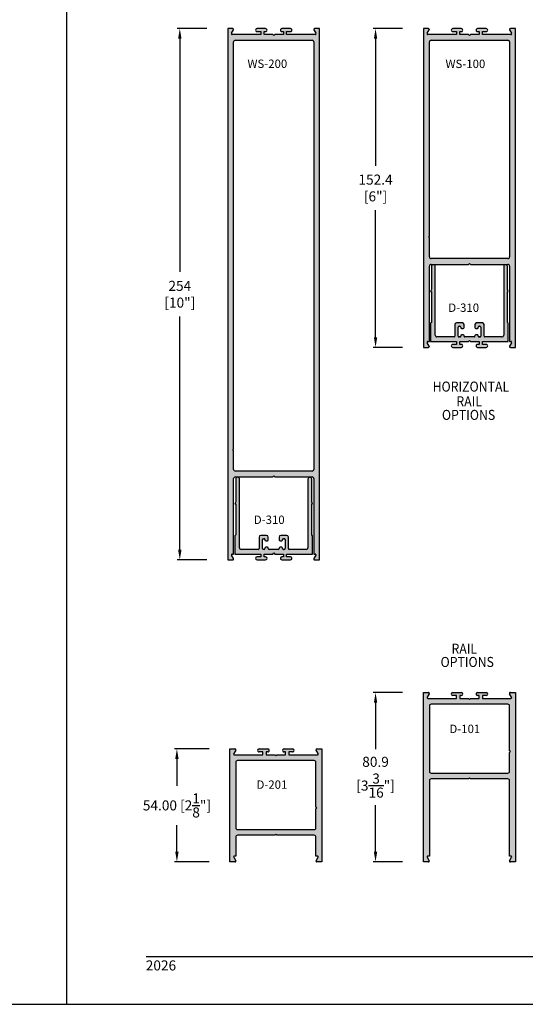
# Model space of a CAD drawing. Units: millimetres. Extents: x 1790 to 3824, y 2186 to 2623.
# Drawn here: x 2947 to 3068, y 2186 to 2421 of the extents above; entities that cross this region are included whole.
import ezdxf
from ezdxf.enums import TextEntityAlignment as Align

# ---------------------------------------------------------------- set-up
doc = ezdxf.new("R2010")
doc.units = ezdxf.units.MM
for name, color, linetype in [('4', 4, 'Continuous'), ('5', 7, 'Continuous'), ('DIE', 4, 'Continuous')]:
    doc.layers.add(name, color=color, linetype=linetype)
doc.styles.add('DIM', font='Simplex.shx', dxfattribs={"width": 0.9, "height": 2.4})
doc.styles.add('spec', font='calibrib.ttf', dxfattribs={"width": 0.9, "height": 2.4})
doc.styles.add('ST-1', font='calibrii.ttf', dxfattribs={"height": 2})

msp = doc.modelspace()

# ---------------------------------------------------------------- hatches: boundary and pattern name
at = {"layer": 'DIE'}
h = msp.add_hatch(color=4, dxfattribs=at)
h.dxf.hatch_style = 1
h.paths.add_polyline_path([(3018.731, 2418.848), (3017.524, 2418.848, 0.5774139), (3017.359, 2418.563), (3017.836, 2417.737, -0.5700191), (3017.677, 2417.451), (3010.834, 2417.451), (3010.834, 2418.148), (3011.763, 2418.148, 1.0011162), (3011.743, 2418.848), (3009.675, 2418.848, 0.998885), (3009.695, 2418.148), (3010.049, 2418.148), (3010.049, 2417.451), (3007.996, 2417.451), (3007.746, 2417.201), (3007.496, 2417.451), (3005.443, 2417.451), (3005.443, 2418.148), (3005.816, 2418.148, 1.0011162), (3005.796, 2418.848), (3003.727, 2418.848, 0.998885), (3003.747, 2418.148), (3004.658, 2418.148), (3004.658, 2417.451), (2997.825, 2417.451, -0.5848564), (2997.654, 2417.735), (2998.132, 2418.563, 0.5774139), (2997.967, 2418.848), (2996.761, 2418.848), (2996.761, 2291.848), (2997.967, 2291.848, 0.5774139), (2998.132, 2292.133), (2997.655, 2292.958, -0.5700191), (2997.814, 2293.244), (2998.158, 2293.244), (2998.158, 2311.276, -0.4057097), (2998.546, 2311.676), (3007.496, 2311.676), (3007.746, 2311.926), (3007.996, 2311.676), (3016.922, 2311.676, -0.420555), (3017.334, 2311.279), (3017.334, 2293.244), (3017.666, 2293.244, -0.5848564), (3017.837, 2292.96), (3017.359, 2292.133, 0.5774139), (3017.524, 2291.848), (3018.731, 2291.848)])
h.paths.add_polyline_path([(3017.334, 2313.475, -0.4079004), (3016.945, 2313.073), (2998.569, 2313.073, -0.4227689), (2998.158, 2313.472), (2998.158, 2318.021), (2997.968, 2318.211), (2998.158, 2318.401), (2998.158, 2415.655, -0.4059972), (2998.546, 2416.055), (3016.922, 2416.055, -0.4202645), (3017.334, 2415.658)], flags=16)
h.paths.add_polyline_path([(3002.024, 2409.08), (3014.834, 2408.904), (3015.363, 2411.904), (3002.553, 2412.08)], flags=8)
h = msp.add_hatch(color=4, dxfattribs=at)
h.dxf.hatch_style = 1
h.paths.add_polyline_path([(3043.58, 2342.648), (3044.787, 2342.648, 0.5774139), (3044.952, 2342.933), (3044.475, 2343.758, -0.5700191), (3044.633, 2344.044), (3044.977, 2344.044), (3044.977, 2362.076, -0.4057097), (3045.366, 2362.476), (3054.315, 2362.476), (3054.565, 2362.726), (3054.815, 2362.476), (3063.742, 2362.476, -0.420555), (3064.153, 2362.079), (3064.153, 2344.044), (3064.486, 2344.044, -0.5848564), (3064.657, 2343.76), (3064.179, 2342.933, 0.5774139), (3064.343, 2342.648), (3065.55, 2342.648), (3065.55, 2418.848), (3064.343, 2418.848, 0.5774139), (3064.179, 2418.563), (3064.656, 2417.737, -0.5700191), (3064.497, 2417.451), (3057.653, 2417.451), (3057.653, 2418.148), (3058.583, 2418.148, 1.0011162), (3058.563, 2418.848), (3056.494, 2418.848, 0.998885), (3056.515, 2418.148), (3056.868, 2418.148), (3056.868, 2417.451), (3054.815, 2417.451), (3054.565, 2417.201), (3054.315, 2417.451), (3052.262, 2417.451), (3052.262, 2418.148), (3052.636, 2418.148, 1.0011162), (3052.615, 2418.848), (3050.547, 2418.848, 0.998885), (3050.567, 2418.148), (3051.477, 2418.148), (3051.477, 2417.451), (3044.644, 2417.451, -0.5848564), (3044.474, 2417.735), (3044.952, 2418.563, 0.5774139), (3044.787, 2418.848), (3043.58, 2418.848)])
h.paths.add_polyline_path([(3044.977, 2415.655, -0.4059972), (3045.366, 2416.055), (3063.742, 2416.055, -0.4202645), (3064.153, 2415.658), (3064.153, 2364.275, -0.4079004), (3063.765, 2363.873), (3045.389, 2363.873, -0.4227689), (3044.977, 2364.272), (3044.977, 2368.821), (3044.787, 2369.011), (3044.977, 2369.201)], flags=16)
h.paths.add_polyline_path([(3049.351, 2409.08), (3061.78, 2408.904), (3062.309, 2411.904), (3049.88, 2412.08)], flags=8)
h = msp.add_hatch(color=4, dxfattribs=at)
h.dxf.hatch_style = 1
h.paths.add_polyline_path([(3063.853, 2348.424), (3063.652, 2348.625), (3063.652, 2356.028), (3063.853, 2356.028), (3063.652, 2356.488), (3063.652, 2361.948, 1), (3062.755, 2361.948), (3062.755, 2345.543, -0.4081884), (3062.367, 2345.14), (3058.265, 2345.14, -0.4142136), (3058.065, 2345.34), (3058.065, 2348.1, 0.4142136), (3057.665, 2348.5), (3056.265, 2348.5, 0.4142136), (3055.865, 2348.1), (3055.865, 2347.39, 0.4142136), (3056.065, 2347.19), (3056.465, 2347.19, 0.5273163), (3056.672, 2347.447, -0.495188), (3056.865, 2347.7), (3057.065, 2347.7, -0.4142136), (3057.265, 2347.5), (3057.265, 2345.34, -0.4142136), (3057.065, 2345.14), (3056.865, 2345.14, -0.4142136), (3056.665, 2345.34), (3056.665, 2345.45, 0.4142136), (3056.465, 2345.65), (3056.065, 2345.65, 0.5273163), (3055.858, 2345.394, -0.495188), (3055.665, 2345.14), (3053.465, 2345.14, -0.4142136), (3053.265, 2345.34), (3053.265, 2345.45, 0.4142136), (3053.065, 2345.65), (3052.665, 2345.65, 0.5273163), (3052.458, 2345.394, -0.495188), (3052.265, 2345.14), (3052.065, 2345.14, -0.4142136), (3051.865, 2345.34), (3051.865, 2347.5, -0.4142136), (3052.065, 2347.7), (3052.265, 2347.7, -0.4142136), (3052.465, 2347.5), (3052.465, 2347.39, 0.4142136), (3052.665, 2347.19), (3053.065, 2347.19, 0.4142136), (3053.265, 2347.39), (3053.265, 2348.1, 0.4142136), (3052.865, 2348.5), (3051.465, 2348.5, 0.4142136), (3051.065, 2348.1), (3051.065, 2345.34, -0.4142136), (3050.865, 2345.14), (3046.787, 2345.14, -0.4202645), (3046.375, 2345.537), (3046.375, 2361.948, 1), (3045.478, 2361.948), (3045.478, 2356.488), (3045.277, 2356.028), (3045.478, 2356.028), (3045.478, 2348.625), (3045.277, 2348.424), (3045.277, 2344.044), (3051.477, 2344.044), (3051.477, 2343.347), (3050.547, 2343.347, 1.0011162), (3050.568, 2342.648), (3052.636, 2342.648, 0.998885), (3052.616, 2343.347), (3052.262, 2343.347), (3052.262, 2344.044), (3054.315, 2344.044), (3054.565, 2344.294), (3054.815, 2344.044), (3056.868, 2344.044), (3056.868, 2343.347), (3056.495, 2343.347, 1.0011162), (3056.515, 2342.648), (3058.584, 2342.648, 0.998885), (3058.564, 2343.347), (3057.653, 2343.347), (3057.653, 2344.044), (3063.853, 2344.044)])
h = msp.add_hatch(color=4, dxfattribs=at)
h.dxf.hatch_style = 1
h.paths.add_polyline_path([(3017.034, 2297.624), (3016.833, 2297.825), (3016.833, 2305.228), (3017.034, 2305.228), (3016.833, 2305.688), (3016.833, 2311.148, 1), (3015.936, 2311.148), (3015.936, 2294.743, -0.4081884), (3015.547, 2294.34), (3011.446, 2294.34, -0.4142136), (3011.246, 2294.54), (3011.246, 2297.3, 0.4142136), (3010.846, 2297.7), (3009.446, 2297.7, 0.4142136), (3009.046, 2297.3), (3009.046, 2296.59, 0.4142136), (3009.246, 2296.39), (3009.646, 2296.39, 0.5273163), (3009.853, 2296.647, -0.495188), (3010.046, 2296.9), (3010.246, 2296.9, -0.4142136), (3010.446, 2296.7), (3010.446, 2294.54, -0.4142136), (3010.246, 2294.34), (3010.046, 2294.34, -0.4142136), (3009.846, 2294.54), (3009.846, 2294.65, 0.4142136), (3009.646, 2294.85), (3009.246, 2294.85, 0.5273163), (3009.038, 2294.594, -0.495188), (3008.846, 2294.34), (3006.646, 2294.34, -0.4142136), (3006.446, 2294.54), (3006.446, 2294.65, 0.4142136), (3006.246, 2294.85), (3005.846, 2294.85, 0.5273163), (3005.638, 2294.594, -0.495188), (3005.446, 2294.34), (3005.246, 2294.34, -0.4142136), (3005.046, 2294.54), (3005.046, 2296.7, -0.4142136), (3005.246, 2296.9), (3005.446, 2296.9, -0.4142136), (3005.646, 2296.7), (3005.646, 2296.59, 0.4142136), (3005.846, 2296.39), (3006.246, 2296.39, 0.4142136), (3006.446, 2296.59), (3006.446, 2297.3, 0.4142136), (3006.046, 2297.7), (3004.646, 2297.7, 0.4142136), (3004.246, 2297.3), (3004.246, 2294.54, -0.4142136), (3004.046, 2294.34), (2999.967, 2294.34, -0.4202645), (2999.556, 2294.737), (2999.556, 2311.148, 1), (2998.659, 2311.148), (2998.659, 2305.688), (2998.458, 2305.228), (2998.659, 2305.228), (2998.659, 2297.825), (2998.458, 2297.624), (2998.458, 2293.244), (3004.657, 2293.244), (3004.657, 2292.547), (3003.728, 2292.547, 1.0011162), (3003.748, 2291.848), (3005.816, 2291.848, 0.998885), (3005.796, 2292.547), (3005.442, 2292.547), (3005.442, 2293.244), (3007.496, 2293.244), (3007.746, 2293.494), (3007.996, 2293.244), (3010.049, 2293.244), (3010.049, 2292.547), (3009.675, 2292.547, 1.0011162), (3009.696, 2291.848), (3011.764, 2291.848, 0.998885), (3011.744, 2292.547), (3010.834, 2292.547), (3010.834, 2293.244), (3017.034, 2293.244)])
h = msp.add_hatch(color=4, dxfattribs=at)
h.dxf.hatch_style = 1
h.paths.add_polyline_path([(3054.315, 2239.47), (3054.565, 2239.72), (3054.815, 2239.47), (3063.742, 2239.47, -0.4227689), (3064.153, 2239.07), (3064.153, 2221.038), (3064.486, 2221.038, -0.5848564), (3064.657, 2220.754), (3064.179, 2219.927, 0.5774139), (3064.343, 2219.642), (3065.55, 2219.642), (3065.55, 2260.122), (3064.343, 2260.122, 0.5774139), (3064.179, 2259.837), (3064.656, 2259.011, -0.5700191), (3064.497, 2258.725), (3057.653, 2258.725), (3057.653, 2259.422), (3058.583, 2259.422, 1.0011162), (3058.563, 2260.122), (3056.494, 2260.122, 0.998885), (3056.515, 2259.422), (3056.868, 2259.422), (3056.868, 2258.725), (3054.815, 2258.725), (3054.565, 2258.475), (3054.315, 2258.725), (3052.262, 2258.725), (3052.262, 2259.422), (3052.635, 2259.422, 1.0011162), (3052.615, 2260.122), (3050.547, 2260.122, 0.998885), (3050.567, 2259.422), (3051.477, 2259.422), (3051.477, 2258.725), (3044.644, 2258.725, -0.5848564), (3044.474, 2259.009), (3044.952, 2259.837, 0.5774139), (3044.787, 2260.122), (3043.58, 2260.122), (3043.58, 2219.642), (3044.787, 2219.642, 0.5774139), (3044.952, 2219.927), (3044.475, 2220.752, -0.5700191), (3044.633, 2221.038), (3044.977, 2221.038), (3044.977, 2239.067, -0.4079004), (3045.366, 2239.47)])
h.paths.add_polyline_path([(3045.389, 2240.867, -0.420555), (3044.977, 2241.263), (3044.977, 2256.926, -0.4081884), (3045.366, 2257.329), (3063.742, 2257.329, -0.4224779), (3064.153, 2256.929), (3064.153, 2246.195), (3064.343, 2246.005), (3064.153, 2245.815), (3064.153, 2241.266, -0.4057097), (3063.765, 2240.867)], flags=16)
h.paths.add_polyline_path([(3049.984, 2250.068), (3059.365, 2249.892), (3059.894, 2252.892), (3050.513, 2253.068)], flags=8)
h = msp.add_hatch(color=4, dxfattribs=at)
h.dxf.hatch_style = 1
h.paths.add_polyline_path([(3008.007, 2225.99), (3008.257, 2226.24), (3008.507, 2225.99), (3017.433, 2225.99, -0.4227689), (3017.845, 2225.59), (3017.845, 2221.038), (3018.178, 2221.038, -0.5848564), (3018.348, 2220.754), (3017.87, 2219.927, 0.5774139), (3018.035, 2219.642), (3019.242, 2219.642), (3019.242, 2246.642), (3018.035, 2246.642, 0.5774139), (3017.87, 2246.357), (3018.347, 2245.531, -0.5700191), (3018.189, 2245.245), (3011.345, 2245.245), (3011.345, 2245.942), (3012.274, 2245.942, 1.0011162), (3012.254, 2246.642), (3010.186, 2246.642, 0.998885), (3010.206, 2245.942), (3010.56, 2245.942), (3010.56, 2245.245), (3008.507, 2245.245), (3008.257, 2244.995), (3008.007, 2245.245), (3005.954, 2245.245), (3005.954, 2245.942), (3006.327, 2245.942, 1.0011162), (3006.307, 2246.642), (3004.238, 2246.642, 0.998885), (3004.258, 2245.942), (3005.169, 2245.942), (3005.169, 2245.245), (2998.336, 2245.245, -0.5848564), (2998.165, 2245.529), (2998.643, 2246.357, 0.5774139), (2998.479, 2246.642), (2997.272, 2246.642), (2997.272, 2219.642), (2998.479, 2219.642, 0.5774139), (2998.643, 2219.927), (2998.166, 2220.752, -0.5700191), (2998.325, 2221.038), (2998.669, 2221.038), (2998.669, 2225.587, -0.4079004), (2999.057, 2225.99)])
h.paths.add_polyline_path([(2999.08, 2227.387, -0.420555), (2998.669, 2227.783), (2998.669, 2243.446, -0.4081884), (2999.057, 2243.849), (3017.433, 2243.849, -0.4224779), (3017.845, 2243.449), (3017.845, 2232.715), (3018.035, 2232.525), (3017.845, 2232.335), (3017.845, 2227.786, -0.4057097), (3017.456, 2227.387)], flags=16)
h.paths.add_polyline_path([(3003.84, 2236.711), (3013.601, 2236.535), (3014.13, 2239.535), (3004.369, 2239.711)], flags=8)

# ---------------------------------------------------------------- linework, layer by layer
for p, q in [((2958.247, 2185.589), (2958.247, 2541.881)), ((2958.247, 2185.589), (2958.247, 2465.589)), ((2682.757, 2185.589), (2958.247, 2185.589)), ((2958.247, 2185.589), (3174.747, 2185.589))]:
    msp.add_line(p, q)
at = {"layer": '4', "color": 4}
for p, q in [((2991.761, 2418.848), (2984.681, 2418.848)), ((3038.58, 2418.848), (3031.5, 2418.848)), ((3038.58, 2342.648), (3031.5, 2342.648)), ((2991.761, 2291.848), (2984.681, 2291.848)), ((3038.58, 2260.122), (3031.5, 2260.122)), ((2992.272, 2246.642), (2983.989, 2246.642)), ((2992.272, 2219.642), (2983.989, 2219.642)), ((3038.58, 2219.642), (3031.5, 2219.642))]:
    msp.add_line(p, q, dxfattribs=at)
at = {"layer": '4'}
for p, q in [((2985.281, 2416.448), (2985.281, 2360.676)), ((3032.1, 2416.448), (3032.1, 2386.076)), ((3032.1, 2345.048), (3032.1, 2375.419)), ((2985.281, 2294.248), (2985.281, 2350.019)), ((3032.1, 2257.722), (3032.1, 2246.582)), ((2984.589, 2244.242), (2984.589, 2237.842)), ((3032.1, 2222.042), (3032.1, 2233.182)), ((2984.589, 2222.042), (2984.589, 2228.442))]:
    msp.add_line(p, q, dxfattribs=at)
for points in [[(2984.881, 2416.448), (2985.681, 2416.448), (2985.281, 2418.848)], [(3031.7, 2416.448), (3032.5, 2416.448), (3032.1, 2418.848)], [(3031.7, 2345.048), (3032.5, 2345.048), (3032.1, 2342.648)], [(2984.881, 2294.248), (2985.681, 2294.248), (2985.281, 2291.848)], [(3031.7, 2257.722), (3032.5, 2257.722), (3032.1, 2260.122)], [(2984.189, 2244.242), (2984.989, 2244.242), (2984.589, 2246.642)], [(2984.189, 2222.042), (2984.989, 2222.042), (2984.589, 2219.642)], [(3031.7, 2222.042), (3032.5, 2222.042), (3032.1, 2219.642)]]:
    msp.add_solid(points, dxfattribs=at)
at = {"layer": '5', "color": 1}
msp.add_line((2977.247, 2197.039), (3162.047, 2197.039), dxfattribs=at)
at = {"layer": 'DIE', "color": 4}
for p, q in [((2997.967, 2418.848), (2996.761, 2418.848)), ((2996.761, 2418.848), (2996.761, 2291.848)), ((2997.655, 2417.737), (2998.132, 2418.563)), ((3003.747, 2418.148), (3004.658, 2418.148)), ((3005.796, 2418.848), (3003.748, 2418.848)), ((3004.658, 2418.148), (3004.658, 2417.451)), ((3005.443, 2417.451), (3005.443, 2418.148)), ((3005.443, 2418.148), (3005.796, 2418.148)), ((3009.695, 2418.148), (3010.049, 2418.148)), ((3011.743, 2418.848), (3009.696, 2418.848)), ((3010.049, 2418.148), (3010.049, 2417.451)), ((3010.834, 2417.451), (3010.834, 2418.148)), ((3010.834, 2418.148), (3011.744, 2418.148)), ((3017.359, 2418.563), (3017.836, 2417.737)), ((3018.731, 2418.848), (3017.524, 2418.848)), ((3018.731, 2291.848), (3018.731, 2418.848)), ((3044.787, 2418.848), (3043.58, 2418.848)), ((3043.58, 2418.848), (3043.58, 2342.648)), ((3044.475, 2417.737), (3044.952, 2418.563)), ((3050.567, 2418.148), (3051.477, 2418.148)), ((3052.615, 2418.848), (3050.568, 2418.848)), ((3051.477, 2418.148), (3051.477, 2417.451)), ((3052.262, 2417.451), (3052.262, 2418.148)), ((3052.262, 2418.148), (3052.616, 2418.148)), ((3058.563, 2418.848), (3056.515, 2418.848)), ((3056.515, 2418.148), (3056.868, 2418.148)), ((3056.868, 2418.148), (3056.868, 2417.451)), ((3057.653, 2417.451), (3057.653, 2418.148)), ((3057.653, 2418.148), (3058.564, 2418.148)), ((3064.179, 2418.563), (3064.656, 2417.737)), ((3065.55, 2418.848), (3064.343, 2418.848)), ((3065.55, 2342.648), (3065.55, 2418.848)), ((3004.658, 2417.451), (2997.825, 2417.451)), ((2998.158, 2318.401), (2998.158, 2415.655)), ((2998.569, 2416.055), (3016.922, 2416.055)), ((3007.496, 2417.451), (3005.443, 2417.451)), ((3007.746, 2417.201), (3007.496, 2417.451)), ((3007.996, 2417.451), (3007.746, 2417.201)), ((3010.049, 2417.451), (3007.996, 2417.451)), ((3017.666, 2417.451), (3010.834, 2417.451)), ((3017.334, 2415.652), (3017.334, 2313.475)), ((3051.477, 2417.451), (3044.644, 2417.451)), ((3044.977, 2369.201), (3044.977, 2415.655)), ((3045.389, 2416.055), (3063.742, 2416.055)), ((3054.315, 2417.451), (3052.262, 2417.451)), ((3054.565, 2417.201), (3054.315, 2417.451)), ((3054.815, 2417.451), (3054.565, 2417.201)), ((3056.868, 2417.451), (3054.815, 2417.451)), ((3064.486, 2417.451), (3057.653, 2417.451)), ((3064.153, 2415.652), (3064.153, 2364.275)), ((3044.787, 2369.011), (3044.977, 2369.201)), ((3044.977, 2368.821), (3044.787, 2369.011)), ((3044.977, 2364.272), (3044.977, 2368.821)), ((3063.742, 2363.873), (3045.389, 2363.873)), ((3044.977, 2344.044), (3044.977, 2362.076)), ((3045.389, 2362.476), (3054.315, 2362.476)), ((3045.478, 2361.948), (3045.478, 2356.488)), ((3046.375, 2345.543), (3046.375, 2361.948)), ((3054.315, 2362.476), (3054.565, 2362.726)), ((3054.565, 2362.726), (3054.815, 2362.476)), ((3054.815, 2362.476), (3063.742, 2362.476)), ((3062.755, 2361.948), (3062.755, 2345.543)), ((3063.652, 2356.488), (3063.652, 2361.948)), ((3064.153, 2362.073), (3064.153, 2344.044)), ((3045.478, 2356.488), (3045.277, 2356.028)), ((3063.853, 2356.028), (3063.652, 2356.488)), ((3045.277, 2356.028), (3045.478, 2356.028)), ((3045.478, 2356.028), (3045.478, 2348.625)), ((3063.652, 2348.625), (3063.652, 2356.028)), ((3063.652, 2356.028), (3063.853, 2356.028)), ((3045.478, 2348.625), (3045.277, 2348.424)), ((3045.277, 2348.424), (3045.277, 2344.044)), ((3051.065, 2348.1), (3051.065, 2345.34)), ((3052.865, 2348.5), (3051.465, 2348.5)), ((3051.865, 2345.34), (3051.865, 2347.5)), ((3052.065, 2347.7), (3052.265, 2347.7)), ((3052.465, 2347.5), (3052.465, 2347.39)), ((3052.665, 2347.19), (3053.065, 2347.19)), ((3053.265, 2347.39), (3053.265, 2348.1)), ((3055.865, 2348.1), (3055.865, 2347.39)), ((3056.065, 2347.19), (3056.465, 2347.19)), ((3057.665, 2348.5), (3056.265, 2348.5)), ((3056.665, 2347.39), (3056.665, 2347.5)), ((3056.865, 2347.7), (3057.065, 2347.7)), ((3057.265, 2347.5), (3057.265, 2345.34)), ((3058.065, 2345.34), (3058.065, 2348.1)), ((3063.853, 2348.424), (3063.652, 2348.625)), ((3063.853, 2344.044), (3063.853, 2348.424)), ((3050.865, 2345.14), (3046.787, 2345.14)), ((3052.265, 2345.14), (3052.065, 2345.14)), ((3052.465, 2345.45), (3052.465, 2345.34)), ((3053.065, 2345.65), (3052.665, 2345.65)), ((3053.265, 2345.34), (3053.265, 2345.45)), ((3055.665, 2345.14), (3053.465, 2345.14)), ((3055.865, 2345.45), (3055.865, 2345.34)), ((3056.465, 2345.65), (3056.065, 2345.65)), ((3056.665, 2345.34), (3056.665, 2345.45)), ((3056.865, 2345.14), (3057.065, 2345.14)), ((3057.065, 2345.14), (3056.865, 2345.14)), ((3062.344, 2345.14), (3058.265, 2345.14)), ((3043.58, 2342.648), (3044.787, 2342.648)), ((3044.952, 2342.933), (3044.475, 2343.758)), ((3044.644, 2344.044), (3044.977, 2344.044)), ((3045.277, 2344.044), (3051.477, 2344.044)), ((3051.477, 2343.347), (3050.567, 2343.347)), ((3050.568, 2342.648), (3052.615, 2342.648)), ((3051.477, 2344.044), (3051.477, 2343.347)), ((3052.262, 2343.347), (3052.262, 2344.044)), ((3052.262, 2344.044), (3054.315, 2344.044)), ((3052.616, 2343.347), (3052.262, 2343.347)), ((3054.315, 2344.044), (3054.565, 2344.294)), ((3054.565, 2344.294), (3054.815, 2344.044)), ((3054.815, 2344.044), (3056.868, 2344.044)), ((3056.868, 2343.347), (3056.515, 2343.347)), ((3056.515, 2342.648), (3058.563, 2342.648)), ((3056.868, 2344.044), (3056.868, 2343.347)), ((3057.653, 2343.347), (3057.653, 2344.044)), ((3057.653, 2344.044), (3063.853, 2344.044)), ((3058.564, 2343.347), (3057.653, 2343.347)), ((3064.153, 2344.044), (3064.486, 2344.044)), ((3064.656, 2343.758), (3064.179, 2342.933)), ((3064.343, 2342.648), (3065.55, 2342.648)), ((2997.968, 2318.211), (2998.158, 2318.401)), ((2998.158, 2318.021), (2997.968, 2318.211)), ((2998.158, 2313.472), (2998.158, 2318.021)), ((3016.922, 2313.073), (2998.569, 2313.073)), ((2998.569, 2311.676), (3007.496, 2311.676)), ((3007.496, 2311.676), (3007.746, 2311.926)), ((3007.746, 2311.926), (3007.996, 2311.676)), ((3007.996, 2311.676), (3016.922, 2311.676)), ((2998.158, 2293.244), (2998.158, 2311.276)), ((2998.659, 2311.148), (2998.659, 2305.688)), ((2999.556, 2294.743), (2999.556, 2311.148)), ((3015.936, 2311.148), (3015.936, 2294.743)), ((3016.833, 2305.688), (3016.833, 2311.148)), ((3017.334, 2311.273), (3017.334, 2293.244)), ((2998.659, 2305.688), (2998.458, 2305.228)), ((2998.458, 2305.228), (2998.659, 2305.228)), ((2998.659, 2305.228), (2998.659, 2297.825)), ((3017.034, 2305.228), (3016.833, 2305.688)), ((3016.833, 2297.825), (3016.833, 2305.228)), ((3016.833, 2305.228), (3017.034, 2305.228)), ((2998.659, 2297.825), (2998.458, 2297.624)), ((2998.458, 2297.624), (2998.458, 2293.244)), ((3006.046, 2297.7), (3004.646, 2297.7)), ((3010.846, 2297.7), (3009.446, 2297.7)), ((3017.034, 2297.624), (3016.833, 2297.825)), ((3017.034, 2293.244), (3017.034, 2297.624)), ((3004.246, 2297.3), (3004.246, 2294.54)), ((3005.046, 2294.54), (3005.046, 2296.7)), ((3005.246, 2296.9), (3005.446, 2296.9)), ((3005.646, 2296.7), (3005.646, 2296.59)), ((3005.846, 2296.39), (3006.246, 2296.39)), ((3006.446, 2296.59), (3006.446, 2297.3)), ((3009.046, 2297.3), (3009.046, 2296.59)), ((3009.246, 2296.39), (3009.646, 2296.39)), ((3009.846, 2296.59), (3009.846, 2296.7)), ((3010.046, 2296.9), (3010.246, 2296.9)), ((3010.446, 2296.7), (3010.446, 2294.54)), ((3011.246, 2294.54), (3011.246, 2297.3)), ((2998.132, 2292.133), (2997.655, 2292.958)), ((2997.825, 2293.244), (2998.158, 2293.244)), ((2998.458, 2293.244), (3004.657, 2293.244)), ((3004.046, 2294.34), (2999.967, 2294.34)), ((3004.657, 2293.244), (3004.657, 2292.547)), ((3005.446, 2294.34), (3005.246, 2294.34)), ((3005.442, 2292.547), (3005.442, 2293.244)), ((3005.442, 2293.244), (3007.496, 2293.244)), ((3005.646, 2294.65), (3005.646, 2294.54)), ((3006.246, 2294.85), (3005.846, 2294.85)), ((3006.446, 2294.54), (3006.446, 2294.65)), ((3008.846, 2294.34), (3006.646, 2294.34)), ((3007.496, 2293.244), (3007.746, 2293.494)), ((3007.746, 2293.494), (3007.996, 2293.244)), ((3007.996, 2293.244), (3010.049, 2293.244)), ((3009.046, 2294.65), (3009.046, 2294.54)), ((3009.646, 2294.85), (3009.246, 2294.85)), ((3009.846, 2294.54), (3009.846, 2294.65)), ((3010.046, 2294.34), (3010.246, 2294.34)), ((3010.246, 2294.34), (3010.046, 2294.34)), ((3010.049, 2293.244), (3010.049, 2292.547)), ((3010.834, 2292.547), (3010.834, 2293.244)), ((3010.834, 2293.244), (3017.034, 2293.244)), ((3015.524, 2294.34), (3011.446, 2294.34)), ((3017.334, 2293.244), (3017.666, 2293.244)), ((3017.836, 2292.958), (3017.359, 2292.133)), ((2996.761, 2291.848), (2997.967, 2291.848)), ((3004.657, 2292.547), (3003.747, 2292.547)), ((3003.748, 2291.848), (3005.795, 2291.848)), ((3005.796, 2292.547), (3005.442, 2292.547)), ((3010.049, 2292.547), (3009.695, 2292.547)), ((3009.696, 2291.848), (3011.743, 2291.848)), ((3011.744, 2292.547), (3010.834, 2292.547)), ((3017.524, 2291.848), (3018.731, 2291.848)), ((3043.58, 2219.642), (3043.58, 2260.122)), ((3043.58, 2260.122), (3044.787, 2260.122)), ((3044.952, 2259.837), (3044.475, 2259.011)), ((3050.568, 2260.122), (3052.615, 2260.122)), ((3056.515, 2260.122), (3058.563, 2260.122)), ((3064.656, 2259.011), (3064.179, 2259.837)), ((3064.343, 2260.122), (3065.55, 2260.122)), ((3065.55, 2260.122), (3065.55, 2219.642)), ((3044.644, 2258.725), (3051.477, 2258.725)), ((3051.477, 2259.422), (3050.567, 2259.422)), ((3051.477, 2258.725), (3051.477, 2259.422)), ((3052.616, 2259.422), (3052.262, 2259.422)), ((3052.262, 2259.422), (3052.262, 2258.725)), ((3052.262, 2258.725), (3054.315, 2258.725)), ((3054.315, 2258.725), (3054.565, 2258.475)), ((3054.565, 2258.475), (3054.815, 2258.725)), ((3054.815, 2258.725), (3056.868, 2258.725)), ((3056.868, 2259.422), (3056.515, 2259.422)), ((3056.868, 2258.725), (3056.868, 2259.422)), ((3058.564, 2259.422), (3057.653, 2259.422)), ((3057.653, 2259.422), (3057.653, 2258.725)), ((3057.653, 2258.725), (3064.486, 2258.725)), ((3044.977, 2256.926), (3044.977, 2241.269)), ((3063.742, 2257.329), (3045.389, 2257.329)), ((3064.153, 2246.195), (3064.153, 2256.929)), ((2997.272, 2219.642), (2997.272, 2246.642)), ((2997.272, 2246.642), (2998.479, 2246.642)), ((2998.643, 2246.357), (2998.166, 2245.531)), ((3005.169, 2245.942), (3004.258, 2245.942)), ((3004.259, 2246.642), (3006.307, 2246.642)), ((3005.169, 2245.245), (3005.169, 2245.942)), ((3006.307, 2245.942), (3005.954, 2245.942)), ((3005.954, 2245.942), (3005.954, 2245.245)), ((3010.56, 2245.942), (3010.206, 2245.942)), ((3010.207, 2246.642), (3012.254, 2246.642)), ((3010.56, 2245.245), (3010.56, 2245.942)), ((3012.255, 2245.942), (3011.345, 2245.942)), ((3011.345, 2245.942), (3011.345, 2245.245)), ((3018.347, 2245.531), (3017.87, 2246.357)), ((3018.035, 2246.642), (3019.242, 2246.642)), ((3019.242, 2246.642), (3019.242, 2219.642)), ((3064.343, 2246.005), (3064.153, 2246.195)), ((3064.153, 2245.815), (3064.343, 2246.005)), ((3064.153, 2241.266), (3064.153, 2245.815)), ((2998.336, 2245.245), (3005.169, 2245.245)), ((2998.669, 2243.446), (2998.669, 2227.789)), ((3017.433, 2243.849), (2999.08, 2243.849)), ((3005.954, 2245.245), (3008.007, 2245.245)), ((3008.007, 2245.245), (3008.257, 2244.995)), ((3008.257, 2244.995), (3008.507, 2245.245)), ((3008.507, 2245.245), (3010.56, 2245.245)), ((3011.345, 2245.245), (3018.178, 2245.245)), ((3017.845, 2232.715), (3017.845, 2243.449)), ((3044.977, 2239.067), (3044.977, 2221.038)), ((3045.389, 2240.867), (3063.742, 2240.867)), ((3054.315, 2239.47), (3045.389, 2239.47)), ((3054.565, 2239.72), (3054.315, 2239.47)), ((3054.815, 2239.47), (3054.565, 2239.72)), ((3063.742, 2239.47), (3054.815, 2239.47)), ((3064.153, 2221.038), (3064.153, 2239.07)), ((3018.035, 2232.525), (3017.845, 2232.715)), ((3017.845, 2232.335), (3018.035, 2232.525)), ((3017.845, 2227.786), (3017.845, 2232.335)), ((2999.08, 2227.387), (3017.433, 2227.387)), ((2998.669, 2225.587), (2998.669, 2221.038)), ((3008.007, 2225.99), (2999.08, 2225.99)), ((3008.257, 2226.24), (3008.007, 2225.99)), ((3008.507, 2225.99), (3008.257, 2226.24)), ((3017.433, 2225.99), (3008.507, 2225.99)), ((3017.845, 2221.038), (3017.845, 2225.59)), ((2998.166, 2220.752), (2998.643, 2219.927)), ((2998.669, 2221.038), (2998.336, 2221.038)), ((3018.178, 2221.038), (3017.845, 2221.038)), ((3017.87, 2219.927), (3018.347, 2220.752)), ((3044.475, 2220.752), (3044.952, 2219.927)), ((3044.977, 2221.038), (3044.644, 2221.038)), ((3064.486, 2221.038), (3064.153, 2221.038)), ((3064.179, 2219.927), (3064.656, 2220.752)), ((2998.479, 2219.642), (2997.272, 2219.642)), ((3019.242, 2219.642), (3018.035, 2219.642)), ((3044.787, 2219.642), (3043.58, 2219.642)), ((3065.55, 2219.642), (3064.343, 2219.642))]:
    msp.add_line(p, q, dxfattribs=at)
for centre, radius, start, end in [((2997.819, 2417.641), 0.19, 149.61029, 271.65385), ((2997.967, 2418.658), 0.19, 329.98906, 90), ((3003.738, 2418.498), 0.35, 88.27673, 271.59543), ((3005.806, 2418.498), 0.35, 268.40457, 91.72327), ((3009.685, 2418.498), 0.35, 88.27673, 271.59543), ((3011.754, 2418.498), 0.35, 268.40457, 91.72327), ((3017.524, 2418.658), 0.19, 90, 210.01094), ((3017.672, 2417.641), 0.19, 268.34615, 30.38971), ((3044.639, 2417.641), 0.19, 149.61029, 271.65385), ((3044.787, 2418.658), 0.19, 329.98906, 90), ((3050.557, 2418.498), 0.35, 88.27673, 271.59543), ((3052.626, 2418.498), 0.35, 268.40457, 91.72327), ((3056.505, 2418.498), 0.35, 88.27673, 271.59543), ((3058.573, 2418.498), 0.35, 268.40457, 91.72327), ((3064.343, 2418.658), 0.19, 90, 210.01094), ((3064.492, 2417.641), 0.19, 268.34615, 30.38971), ((2998.558, 2415.655), 0.4, 88.38806, 180), ((3016.934, 2415.655), 0.4, 359.5692, 91.61194), ((3045.377, 2415.655), 0.4, 88.38806, 180), ((3063.753, 2415.655), 0.4, 359.5692, 91.61194), ((3045.377, 2364.272), 0.4, 180, 271.66852), ((3063.753, 2364.272), 0.4, 268.33148, 0.4308), ((3045.377, 2362.076), 0.4, 88.33148, 180), ((3045.927, 2361.948), 0.449, 0, 180), ((3063.204, 2361.948), 0.449, 0, 180), ((3063.753, 2362.076), 0.4, 359.5692, 91.66852), ((3051.465, 2348.1), 0.4, 90, 180), ((3052.065, 2347.5), 0.2, 90, 180), ((3052.265, 2347.5), 0.2, 0, 90), ((3052.665, 2347.39), 0.2, 180, 270), ((3052.865, 2348.1), 0.4, 0, 90), ((3053.065, 2347.39), 0.2, 270, 0), ((3056.265, 2348.1), 0.4, 90, 180), ((3056.065, 2347.39), 0.2, 180, 270), ((3056.465, 2347.39), 0.2, 270, 0), ((3056.865, 2347.5), 0.2, 90, 180), ((3057.065, 2347.5), 0.2, 0, 90), ((3057.665, 2348.1), 0.4, 0, 90), ((3046.775, 2345.54), 0.4, 179.5692, 271.61194), ((3050.865, 2345.34), 0.2, 270, 0), ((3052.065, 2345.34), 0.2, 180, 270), ((3052.265, 2345.34), 0.2, 270, 0), ((3052.665, 2345.45), 0.2, 90, 180), ((3053.065, 2345.45), 0.2, 0, 90), ((3053.465, 2345.34), 0.2, 180, 270), ((3055.665, 2345.34), 0.2, 270, 360), ((3056.065, 2345.45), 0.2, 90, 180), ((3056.465, 2345.45), 0.2, 0, 90), ((3056.865, 2345.34), 0.2, 180, 270), ((3057.065, 2345.34), 0.2, 270, 0), ((3058.265, 2345.34), 0.2, 180, 270), ((3062.355, 2345.54), 0.4, 268.38806, 0.4308), ((3044.639, 2343.854), 0.19, 88.34615, 210.38971), ((3044.787, 2342.838), 0.19, 270, 30.01094), ((3050.557, 2342.998), 0.35, 88.40457, 271.72327), ((3052.626, 2342.998), 0.35, 268.27673, 91.59543), ((3056.505, 2342.998), 0.35, 88.40457, 271.72327), ((3058.573, 2342.998), 0.35, 268.27673, 91.59543), ((3064.343, 2342.838), 0.19, 149.98906, 270), ((3064.492, 2343.854), 0.19, 329.61029, 91.65385), ((2998.558, 2313.472), 0.4, 180, 271.66852), ((2998.558, 2311.276), 0.4, 88.33148, 180), ((2999.107, 2311.148), 0.449, 0, 180), ((3016.384, 2311.148), 0.449, 0, 180), ((3016.934, 2313.472), 0.4, 268.33148, 0.4308), ((3016.934, 2311.276), 0.4, 359.5692, 91.66852), ((3004.646, 2297.3), 0.4, 90, 180), ((3006.046, 2297.3), 0.4, 0, 90), ((3009.446, 2297.3), 0.4, 90, 180), ((3010.846, 2297.3), 0.4, 0, 90), ((3005.246, 2296.7), 0.2, 90, 180), ((3005.446, 2296.7), 0.2, 0, 90), ((3005.846, 2296.59), 0.2, 180, 270), ((3006.246, 2296.59), 0.2, 270, 0), ((3009.246, 2296.59), 0.2, 180, 270), ((3009.646, 2296.59), 0.2, 270, 0), ((3010.046, 2296.7), 0.2, 90, 180), ((3010.246, 2296.7), 0.2, 0, 90), ((2997.819, 2293.054), 0.19, 88.34615, 210.38971), ((2999.956, 2294.74), 0.4, 179.5692, 271.61194), ((3004.046, 2294.54), 0.2, 270, 0), ((3005.246, 2294.54), 0.2, 180, 270), ((3005.446, 2294.54), 0.2, 270, 0), ((3005.846, 2294.65), 0.2, 90, 180), ((3006.246, 2294.65), 0.2, 0, 90), ((3006.646, 2294.54), 0.2, 180, 270), ((3008.846, 2294.54), 0.2, 270, 360), ((3009.246, 2294.65), 0.2, 90, 180), ((3009.646, 2294.65), 0.2, 0, 90), ((3010.046, 2294.54), 0.2, 180, 270), ((3010.246, 2294.54), 0.2, 270, 0), ((3011.446, 2294.54), 0.2, 180, 270), ((3015.536, 2294.74), 0.4, 268.38806, 0.4308), ((3017.672, 2293.054), 0.19, 329.61029, 91.65385), ((2997.967, 2292.038), 0.19, 270, 30.01094), ((3003.737, 2292.198), 0.35, 88.40457, 271.72327), ((3005.806, 2292.198), 0.35, 268.27673, 91.59543), ((3009.685, 2292.198), 0.35, 88.40457, 271.72327), ((3011.754, 2292.198), 0.35, 268.27673, 91.59543), ((3017.524, 2292.038), 0.19, 149.98906, 270), ((3044.787, 2259.932), 0.19, 329.98906, 90), ((3050.557, 2259.772), 0.35, 88.27673, 271.59543), ((3052.626, 2259.772), 0.35, 268.40457, 91.72327), ((3056.505, 2259.772), 0.35, 88.27673, 271.59543), ((3058.573, 2259.772), 0.35, 268.40457, 91.72327), ((3064.343, 2259.932), 0.19, 90, 210.01094), ((3044.639, 2258.915), 0.19, 149.61029, 271.65385), ((3064.492, 2258.915), 0.19, 268.34615, 30.38971), ((3045.377, 2256.929), 0.4, 88.38806, 180.4308), ((3063.753, 2256.929), 0.4, 360, 91.61194), ((2998.479, 2246.452), 0.19, 329.98906, 90), ((3004.249, 2246.292), 0.35, 88.27673, 271.59543), ((3006.317, 2246.292), 0.35, 268.40457, 91.72327), ((3010.196, 2246.292), 0.35, 88.27673, 271.59543), ((3012.265, 2246.292), 0.35, 268.40457, 91.72327), ((3018.035, 2246.452), 0.19, 90, 210.01094), ((2998.33, 2245.435), 0.19, 149.61029, 271.65385), ((2999.069, 2243.449), 0.4, 88.38806, 180.4308), ((3017.445, 2243.449), 0.4, 360, 91.61194), ((3018.183, 2245.435), 0.19, 268.34615, 30.38971), ((3045.377, 2241.266), 0.4, 179.5692, 271.66852), ((3063.753, 2241.266), 0.4, 268.33148, 360), ((3045.377, 2239.07), 0.4, 88.33148, 180.4308), ((3063.753, 2239.07), 0.4, 360, 91.66852), ((2999.069, 2227.786), 0.4, 179.5692, 271.66852), ((3017.445, 2227.786), 0.4, 268.33148, 360), ((2999.069, 2225.59), 0.4, 88.33148, 180.4308), ((3017.445, 2225.59), 0.4, 360, 91.66852), ((2998.33, 2220.848), 0.19, 88.34615, 210.38971), ((2998.479, 2219.832), 0.19, 270, 30.01094), ((3018.035, 2219.832), 0.19, 149.98906, 270), ((3018.183, 2220.848), 0.19, 329.61029, 91.65385), ((3044.639, 2220.848), 0.19, 88.34615, 210.38971), ((3044.787, 2219.832), 0.19, 270, 30.01094), ((3064.343, 2219.832), 0.19, 149.98906, 270), ((3064.492, 2220.848), 0.19, 329.61029, 91.65385)]:
    msp.add_arc(centre, radius, start, end, dxfattribs=at)

# ---------------------------------------------------------------- texts
at = {"style": 'ST-1', "oblique": 10}
for s, p in [('WS-200', (3001.462, 2408.825)), ('WS-100', (3048.832, 2408.8)), ('D-310', (3049.499, 2350.504)), ('D-310', (3002.986, 2299.809)), ('D-101', (3049.772, 2249.813)), ('D-201', (3003.632, 2236.483))]:
    msp.add_text(s, height=2, dxfattribs=at).set_placement(p, align=Align.BOTTOM_LEFT)
at = {"style": 'spec', "width": 0.9}
for s, p in [('HORIZONTAL', (3045.745, 2331.317)), ('RAIL', (3051.428, 2327.789)), ('OPTIONS', (3047.976, 2324.553)), ('    RAIL', (3047.621, 2268.646)), ('OPTIONS', (3047.653, 2265.484))]:
    msp.add_text(s, height=2.4, dxfattribs=at).set_placement(p, align=Align.BOTTOM_LEFT)
at = {"layer": '4', "color": 4, "char_height": 2.4, "attachment_point": 5, "style": 'DIM'}
for s, insert in [('\\A1;{152.4}\\P{[6"]}', (3032.1, 2380.748)), ('\\A1;{254}\\P{[10"]}', (2985.281, 2355.348)), ('\\A1;80.9\\P[3\\S3/16;"]', (3032.1, 2239.882)), ('\\A1;54.00 [2{\\H1.000000x;\\S1/8;}"]', (2984.589, 2233.142))]:
    msp.add_mtext(s, dxfattribs=dict(at, insert=insert))
at = {"layer": '5', "color": 7, "linetype": 'Continuous', "lineweight": 30, "insert": (2977.135, 2196.084), "char_height": 2.4, "attachment_point": 1, "style": 'DIM'}
msp.add_mtext_dynamic_manual_height_columns('2026', width=9.75668, gutter_width=1.25, heights=[0], dxfattribs=at)

doc.saveas('drawing.dxf')
